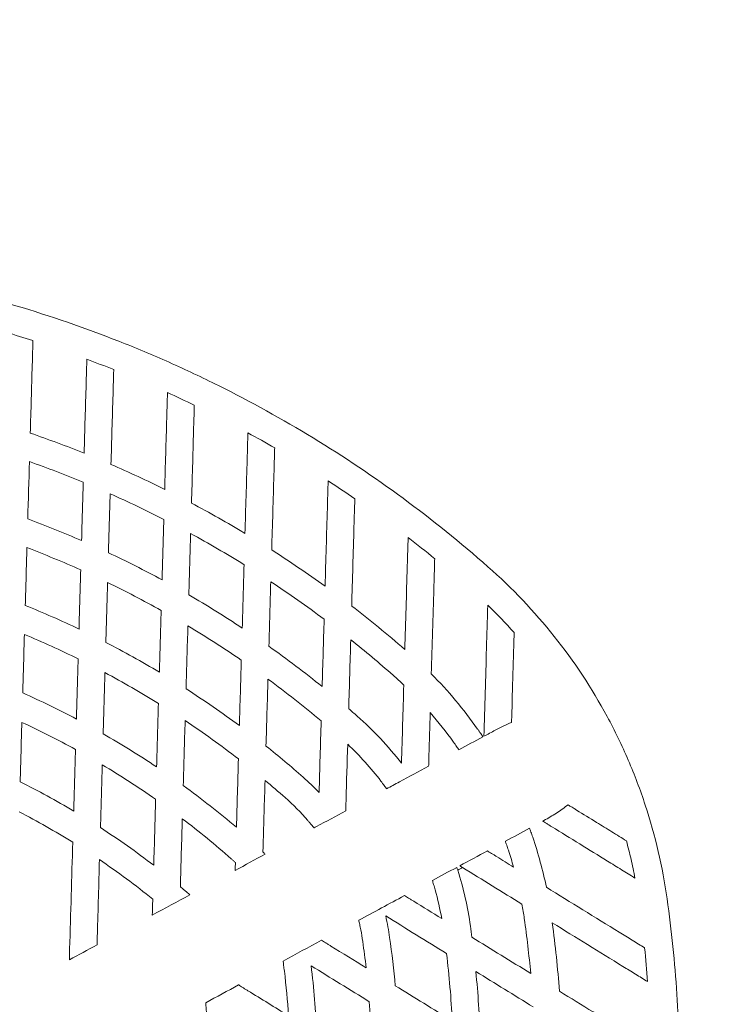
# Model space of a CAD drawing. Units: millimetres. Extents: x -1716 to 16291, y -5743 to 2964.
# Drawn here: x 8436 to 8564, y -915 to -734 of the extents above; entities that cross this region are included whole.
import ezdxf

# ---------------------------------------------------------------- set-up
doc = ezdxf.new("R2010")
doc.units = ezdxf.units.MM
doc.header["$LTSCALE"] = 0.2
doc.header["$MEASUREMENT"] = 0
doc.header["$PDMODE"] = 1
doc.linetypes.add('BORDER', pattern=[1.75, 0.5, -0.25, 0.5, -0.25, 0, -0.25])
doc.layers.add('HAGS-Dim Plan', color=7, linetype='Continuous', lineweight=100)
doc.layers.add('HAGS-EN1176 Falling Space', color=30, linetype='BORDER')
doc.layers.add('HAGS-Plan', color=7, linetype='Continuous')
doc.styles.get("Standard").update_dxf_attribs({"font": 'g13f12d.shx', "height": 300})
doc.dimstyles.new('HAGS - Dim Plan', dxfattribs={"dimtxt": 300, "dimasz": 200, "dimexe": 0.18, "dimexo": 0.0625, "dimgap": 150, "dimtad": 0, "dimlfac": 0.001, "dimrnd": 0.05, "dimzin": 1, "dimdsep": 46, "dimtxsty": 'Standard', "dimblk": 'HAGS - Dim Plan arrow', "dimcen": 0.1, "dimse1": 1, "dimse2": 1, "dimclrd": 1, "dimadec": 0, "dimazin": 0, "dimtfac": 1, "dimtofl": 0, "dimtmove": 0, "dimatfit": 3, "dimfxl": 1, "dimtolj": 1, "dimtzin": 0, "dimarcsym": 0})

# ---------------------------------------------------------------- blocks, each defined once
blk = doc.blocks.new('A$C39bf6c66')
at = {"lineweight": 0}
for points, knots in [([(9544.92, 8033.09), (9550.22, 8037.23), (9555.66, 8041.11), (9566.79, 8048.35), (9572.49, 8051.72), (9584.15, 8057.95), (9590.11, 8060.82), (9602.3, 8066.03), (9608.52, 8068.39), (9616.47, 8071.01), (9618.07, 8071.51), (9621.28, 8072.49), (9622.89, 8072.97), (9627.74, 8074.33), (9630.98, 8075.17), (9640.72, 8077.46), (9647.25, 8078.7), (9660.37, 8080.61), (9666.97, 8081.28), (9680.24, 8082.05), (9686.91, 8082.15), (9695.29, 8081.92), (9696.97, 8081.85), (9700.32, 8081.68), (9702, 8081.58), (9707.01, 8081.21), (9710.34, 8080.9), (9720.27, 8079.75), (9726.83, 8078.7), (9739.82, 8076.03), (9746.26, 8074.42), (9759, 8070.64), (9765.32, 8068.47), (9773.13, 8065.39), (9774.69, 8064.76), (9777.78, 8063.46), (9779.32, 8062.8), (9783.91, 8060.76), (9786.92, 8059.33), (9795.86, 8054.88), (9801.67, 8051.66), (9812.99, 8044.75), (9818.5, 8041.05), (9829.21, 8033.16), (9834.42, 8028.96), (9839.46, 8024.52)], [0, 0, 0, 0, 0.0198297, 0.0198297, 0.0396594, 0.0396594, 0.0594891, 0.0594891, 0.0793188, 0.0793188, 0.0842762, 0.0842762, 0.0892336, 0.0892336, 0.0991485, 0.0991485, 0.1189782, 0.1189782, 0.1388079, 0.1388079, 0.1586376, 0.1586376, 0.163595, 0.163595, 0.1685524, 0.1685524, 0.1784673, 0.1784673, 0.198297, 0.198297, 0.2181267, 0.2181267, 0.2379564, 0.2379564, 0.2429138, 0.2429138, 0.2478712, 0.2478712, 0.2577861, 0.2577861, 0.2776158, 0.2776158, 0.2974455, 0.2974455, 0.3172752, 0.3172752, 0.3172752, 0.3172752]), ([(9755.67, 8061.63), (9755.7, 8062.42), (9755.72, 8063.19), (9755.75, 8064.31), (9755.76, 8064.68), (9755.78, 8065.41), (9755.79, 8065.77), (9755.8, 8066.11)], [0, 0, 0, 0, 0.002328376, 0.002328376, 0.003492564, 0.003492564, 0.004656752, 0.004656752, 0.004656752, 0.004656752]), ([(9765.71, 8062.69), (9765.7, 8062.34), (9765.69, 8061.97), (9765.67, 8061.23), (9765.66, 8060.86), (9765.63, 8060.1), (9765.62, 8059.71), (9765.6, 8058.93), (9765.59, 8058.54), (9765.58, 8058.14)], [0.002995926, 0.002995926, 0.002995926, 0.002995926, 0.004173899, 0.004173899, 0.005351871, 0.005351871, 0.006529843, 0.006529843, 0.007707815, 0.007707815, 0.007707815, 0.007707815]), ([(9770.52, 8056.19), (9770.55, 8056.99), (9770.57, 8057.78), (9770.6, 8058.93), (9770.61, 8059.31), (9770.63, 8060.06), (9770.65, 8060.42), (9770.66, 8060.78)], [0, 0, 0, 0, 0.002378782, 0.002378782, 0.003568173, 0.003568173, 0.004757564, 0.004757564, 0.004757564, 0.004757564]), ([(9780.54, 8056.56), (9780.53, 8056.19), (9780.52, 8055.82), (9780.49, 8055.06), (9780.48, 8054.67), (9780.46, 8053.89), (9780.45, 8053.5), (9780.42, 8052.69), (9780.41, 8052.29), (9780.4, 8051.88)], [0.003351315, 0.003351315, 0.003351315, 0.003351315, 0.004558984, 0.004558984, 0.005766653, 0.005766653, 0.006974322, 0.006974322, 0.008181991, 0.008181991, 0.008181991, 0.008181991]), ([(9785.33, 8049.51), (9785.36, 8050.33), (9785.38, 8051.14), (9785.42, 8052.33), (9785.43, 8052.72), (9785.45, 8053.49), (9785.46, 8053.87), (9785.47, 8054.23)], [0, 0, 0, 0, 0.00244465, 0.00244465, 0.003666975, 0.003666975, 0.0048893, 0.0048893, 0.0048893, 0.0048893]), ([(9795.33, 8049.15), (9795.31, 8048.39), (9795.28, 8047.6), (9795.24, 8045.98), (9795.21, 8045.15), (9795.19, 8044.3)], [0.003761983, 0.003761983, 0.003761983, 0.003761983, 0.00625592, 0.00625592, 0.008749856, 0.008749856, 0.008749856, 0.008749856]), ([(9800.11, 8041.46), (9800.13, 8042.32), (9800.16, 8043.15), (9800.19, 8044.38), (9800.2, 8044.79), (9800.23, 8045.59), (9800.24, 8045.99), (9800.25, 8046.37)], [0, 0, 0, 0, 0.002531252, 0.002531252, 0.003796878, 0.003796878, 0.005062504, 0.005062504, 0.005062504, 0.005062504]), ([(9810.08, 8040.32), (9810.05, 8039.53), (9810.03, 8038.71), (9809.99, 8037.44), (9809.98, 8037.01), (9809.96, 8036.14), (9809.94, 8035.7), (9809.93, 8035.26)], [0.004230073, 0.004230073, 0.004230073, 0.004230073, 0.006827113, 0.006827113, 0.008125633, 0.008125633, 0.009424153, 0.009424153, 0.009424153, 0.009424153]), ([(9814.83, 8031.89), (9814.86, 8032.78), (9814.89, 8033.66), (9814.92, 8034.95), (9814.94, 8035.37), (9814.96, 8036.21), (9814.97, 8036.63), (9814.98, 8037.03)], [0, 0, 0, 0, 0.002642409, 0.002642409, 0.003963613, 0.003963613, 0.005284817, 0.005284817, 0.005284817, 0.005284817]), ([(9824.78, 8029.89), (9824.76, 8029.05), (9824.73, 8028.18), (9824.69, 8026.83), (9824.68, 8026.37), (9824.65, 8025.46), (9824.64, 8025), (9824.62, 8024.54)], [0.004763266, 0.004763266, 0.004763266, 0.004763266, 0.00749649, 0.00749649, 0.008863102, 0.008863102, 0.010229714, 0.010229714, 0.010229714, 0.010229714]), ([(9829.51, 8020.54), (9829.54, 8021.49), (9829.57, 8022.41), (9829.61, 8023.78), (9829.62, 8024.23), (9829.64, 8025.13), (9829.66, 8025.57), (9829.67, 8026)], [0, 0, 0, 0, 0.002796231, 0.002796231, 0.004194347, 0.004194347, 0.005592463, 0.005592463, 0.005592463, 0.005592463]), ([(9839.46, 8024.52), (9843.95, 8020.57), (9848, 8016.3), (9855.31, 8007.11), (9858.56, 8002.2), (9862.09, 7995.66), (9862.77, 7994.33), (9864.06, 7991.65), (9864.68, 7990.3), (9866.43, 7986.23), (9867.47, 7983.47), (9870.23, 7975.08), (9871.57, 7969.34), (9872.41, 7963.42)], [0, 0, 0, 0, 0.01760253, 0.01760253, 0.03520507, 0.03520507, 0.0396057, 0.0396057, 0.04400634, 0.04400634, 0.0528076, 0.0528076, 0.07041014, 0.07041014, 0.07041014, 0.07041014]), ([(9839.43, 8017.47), (9839.4, 8016.53), (9839.37, 8015.56), (9839.33, 8014.06), (9839.31, 8013.55), (9839.28, 8012.54), (9839.27, 8012.03), (9839.25, 8011.52)], [0.005442088, 0.005442088, 0.005442088, 0.005442088, 0.008478712, 0.008478712, 0.009997025, 0.009997025, 0.011515337, 0.011515337, 0.011515337, 0.011515337]), ([(9844.09, 8005.95), (9844.12, 8007.05), (9844.16, 8008.15), (9844.22, 8010.3), (9844.25, 8011.36), (9844.28, 8012.4)], [0, 0, 0, 0, 0.003282064, 0.003282064, 0.006564129, 0.006564129, 0.006564129, 0.006564129]), ([(9843.8, 7995.92), (9843.8, 7996.03), (9843.81, 7996.15), (9843.82, 7996.42), (9843.82, 7996.58), (9843.83, 7996.9), (9843.83, 7997.08), (9843.84, 7997.43), (9843.85, 7997.61), (9843.86, 7997.79)], [0, 0, 0, 0, 0.000536898, 0.000536898, 0.001073797, 0.001073797, 0.001610695, 0.001610695, 0.002147594, 0.002147594, 0.002147594, 0.002147594]), ([(9823.57, 7988.36), (9822.35, 7989.94), (9821.05, 7991.46), (9818.33, 7994.36), (9816.9, 7995.75), (9815.4, 7997.06)], [0.00238011, 0.00238011, 0.00238011, 0.00238011, 0.00835898, 0.00835898, 0.01433785, 0.01433785, 0.01433785, 0.01433785]), ([(9838.54, 7993.25), (9838.49, 7993.32), (9838.43, 7993.41), (9838.29, 7993.62), (9838.21, 7993.73), (9838.04, 7993.98), (9837.95, 7994.12), (9837.76, 7994.39), (9837.66, 7994.53), (9837.56, 7994.67)], [0, 0, 0, 0, 0.000518527, 0.000518527, 0.001037055, 0.001037055, 0.001555582, 0.001555582, 0.00207411, 0.00207411, 0.00207411, 0.00207411]), ([(9838.78, 7995.33), (9838.78, 7995.14), (9838.77, 7994.95), (9838.76, 7994.58), (9838.75, 7994.4), (9838.74, 7994.05), (9838.74, 7993.89), (9838.73, 7993.59), (9838.73, 7993.46), (9838.72, 7993.35)], [0, 0, 0, 0, 0.000565337, 0.000565337, 0.001130673, 0.001130673, 0.00169601, 0.00169601, 0.002261346, 0.002261346, 0.002261346, 0.002261346]), ([(9833.12, 7992.28), (9833.23, 7992.14), (9833.32, 7992), (9833.52, 7991.73), (9833.61, 7991.59), (9833.78, 7991.35), (9833.86, 7991.23), (9834.01, 7991.03), (9834.07, 7990.94), (9834.12, 7990.86)], [0, 0, 0, 0, 0.000518914, 0.000518914, 0.001037829, 0.001037829, 0.001556743, 0.001556743, 0.002075658, 0.002075658, 0.002075658, 0.002075658]), ([(9813.67, 7991.87), (9814.78, 7990.82), (9815.84, 7989.73), (9817.88, 7987.47), (9818.86, 7986.3), (9819.78, 7985.09)], [0.002136208, 0.002136208, 0.002136208, 0.002136208, 0.006707031, 0.006707031, 0.011277854, 0.011277854, 0.011277854, 0.011277854]), ([(9828.56, 7987.87), (9828.56, 7987.98), (9828.57, 7988.11), (9828.58, 7988.4), (9828.58, 7988.57), (9828.59, 7988.92), (9828.6, 7989.1), (9828.61, 7989.47), (9828.61, 7989.66), (9828.62, 7989.85)], [0, 0, 0, 0, 0.000568153, 0.000568153, 0.001136306, 0.001136306, 0.001704459, 0.001704459, 0.002272612, 0.002272612, 0.002272612, 0.002272612]), ([(9820.83, 7983.68), (9821.61, 7984.1), (9822.39, 7984.52), (9823.17, 7984.94), (9824.97, 7985.91), (9826.76, 7986.88), (9828.56, 7987.85)], [-0.002660143, -0.002660143, -0.002660143, -0.002660143, 0, 0, 0, 0.006131003, 0.006131003, 0.006131003, 0.006131003]), ([(9819.78, 7985.09), (9819.89, 7984.95), (9820, 7984.81), (9820.2, 7984.54), (9820.3, 7984.41), (9820.48, 7984.17), (9820.56, 7984.06), (9820.71, 7983.85), (9820.77, 7983.77), (9820.82, 7983.69)], [0, 0, 0, 0, 0.000520739, 0.000520739, 0.001041478, 0.001041478, 0.001562217, 0.001562217, 0.002082956, 0.002082956, 0.002082956, 0.002082956]), ([(9813.31, 7979.64), (9813.32, 7979.75), (9813.32, 7979.89), (9813.33, 7980.18), (9813.34, 7980.35), (9813.35, 7980.7), (9813.35, 7980.88), (9813.36, 7981.25), (9813.37, 7981.44), (9813.37, 7981.63)], [0, 0, 0, 0, 0.000568263, 0.000568263, 0.001136525, 0.001136525, 0.001704788, 0.001704788, 0.00227305, 0.00227305, 0.00227305, 0.00227305]), ([(9807.48, 7976.48), (9807.63, 7976.56), (9807.78, 7976.64), (9807.92, 7976.72), (9809.72, 7977.69), (9811.52, 7978.66), (9813.31, 7979.63)], [-0.00051173, -0.00051173, -0.00051173, -0.00051173, 0, 0, 0, 0.006130635, 0.006130635, 0.006130635, 0.006130635]), ([(9849.76, 7977.86), (9850.54, 7978.28), (9851.3, 7978.73), (9852.78, 7979.68), (9853.5, 7980.19), (9854.19, 7980.73)], [0.000264366, 0.000264366, 0.000264366, 0.000264366, 0.002903075, 0.002903075, 0.005541783, 0.005541783, 0.005541783, 0.005541783]), ([(9855.77, 7979.75), (9855.62, 7979.85), (9855.48, 7979.94), (9855.19, 7980.11), (9855.05, 7980.2), (9854.79, 7980.36), (9854.66, 7980.44), (9854.43, 7980.58), (9854.33, 7980.64), (9854.25, 7980.69)], [0, 0, 0, 0, 0.000513679, 0.000513679, 0.001027357, 0.001027357, 0.001541036, 0.001541036, 0.002054715, 0.002054715, 0.002054715, 0.002054715]), ([(9806.35, 7977.84), (9806.46, 7977.71), (9806.57, 7977.58), (9806.79, 7977.32), (9806.9, 7977.19), (9807.09, 7976.96), (9807.18, 7976.84), (9807.34, 7976.65), (9807.41, 7976.56), (9807.47, 7976.49)], [0, 0, 0, 0, 0.000524605, 0.000524605, 0.001049211, 0.001049211, 0.001573816, 0.001573816, 0.002098421, 0.002098421, 0.002098421, 0.002098421]), ([(9849.54, 7977.73), (9849.63, 7977.67), (9849.74, 7977.6), (9849.99, 7977.44), (9850.14, 7977.36), (9850.43, 7977.17), (9850.59, 7977.08), (9850.9, 7976.88), (9851.07, 7976.78), (9851.23, 7976.68)], [0, 0, 0, 0, 0.000568141, 0.000568141, 0.001136281, 0.001136281, 0.001704422, 0.001704422, 0.002272562, 0.002272562, 0.002272562, 0.002272562]), ([(9864.93, 7974.11), (9864.05, 7974.65), (9863.15, 7975.2), (9861.77, 7976.05), (9861.31, 7976.34), (9860.37, 7976.92), (9859.9, 7977.21), (9859.43, 7977.5)], [0.005859031, 0.005859031, 0.005859031, 0.005859031, 0.0091413, 0.0091413, 0.010782435, 0.010782435, 0.012423569, 0.012423569, 0.012423569, 0.012423569]), ([(9847.69, 7974.77), (9847.63, 7974.94), (9847.58, 7975.1), (9847.47, 7975.42), (9847.41, 7975.58), (9847.31, 7975.86), (9847.26, 7976), (9847.18, 7976.23), (9847.14, 7976.33), (9847.11, 7976.42)], [0, 0, 0, 0, 0.000521235, 0.000521235, 0.00104247, 0.00104247, 0.001563705, 0.001563705, 0.002084939, 0.002084939, 0.002084939, 0.002084939]), ([(9842.66, 7974.02), (9842.69, 7973.93), (9842.73, 7973.83), (9842.81, 7973.6), (9842.86, 7973.46), (9842.96, 7973.17), (9843.01, 7973.02), (9843.12, 7972.7), (9843.17, 7972.53), (9843.22, 7972.37)], [0, 0, 0, 0, 0.000522027, 0.000522027, 0.001044054, 0.001044054, 0.001566081, 0.001566081, 0.002088108, 0.002088108, 0.002088108, 0.002088108]), ([(9864.93, 7974.11), (9865.23, 7972.98), (9865.51, 7971.85), (9866.04, 7969.56), (9866.28, 7968.42), (9866.5, 7967.26)], [0.014899463, 0.014899463, 0.014899463, 0.014899463, 0.01839782, 0.01839782, 0.021896176, 0.021896176, 0.021896176, 0.021896176]), ([(9798.09, 7972.08), (9798.09, 7972.29), (9798.1, 7972.5), (9798.11, 7972.95), (9798.12, 7973.18), (9798.13, 7973.41)], [0, 0, 0, 0, 0.000687576, 0.000687576, 0.001375151, 0.001375151, 0.001375151, 0.001375151]), ([(9798.48, 7971.65), (9798.43, 7971.7), (9798.38, 7971.77), (9798.24, 7971.91), (9798.17, 7972), (9798.09, 7972.08)], [0, 0, 0, 0, 0.0004293273, 0.0004293273, 0.0008586547, 0.0008586547, 0.0008586547, 0.0008586547]), ([(9841.06, 7971.2), (9840.9, 7971.3), (9840.74, 7971.4), (9840.43, 7971.6), (9840.27, 7971.69), (9839.97, 7971.88), (9839.83, 7971.96), (9839.58, 7972.12), (9839.47, 7972.19), (9839.37, 7972.25)], [0, 0, 0, 0, 0.000565475, 0.000565475, 0.001130949, 0.001130949, 0.001696424, 0.001696424, 0.002261899, 0.002261899, 0.002261899, 0.002261899]), ([(9861.43, 7970.39), (9862.3, 7969.85), (9863.16, 7969.32), (9864.43, 7968.54), (9864.85, 7968.28), (9865.68, 7967.77), (9866.1, 7967.51), (9866.5, 7967.26)], [0, 0, 0, 0, 0.003040188, 0.003040188, 0.004560281, 0.004560281, 0.006080375, 0.006080375, 0.006080375, 0.006080375]), ([(9793.03, 7970.1), (9793.02, 7969.82), (9793.01, 7969.55), (9793, 7969.18), (9793, 7969.07), (9792.99, 7968.86), (9792.99, 7968.77), (9792.99, 7968.68)], [0, 0, 0, 0, 0.000852679, 0.000852679, 0.001279019, 0.001279019, 0.001705359, 0.001705359, 0.001705359, 0.001705359]), ([(9836.25, 7958.4), (9836, 7960.15), (9835.68, 7961.89), (9834.9, 7965.32), (9834.43, 7967.02), (9833.9, 7968.71)], [0, 0, 0, 0, 0.0052909, 0.0052909, 0.01058181, 0.01058181, 0.01058181, 0.01058181]), ([(9829.26, 7966.79), (9829.28, 7966.71), (9829.32, 7966.6), (9829.39, 7966.36), (9829.43, 7966.22), (9829.52, 7965.93), (9829.57, 7965.77), (9829.66, 7965.44), (9829.71, 7965.27), (9829.75, 7965.1)], [0, 0, 0, 0, 0.00052557, 0.00052557, 0.00105114, 0.00105114, 0.00157671, 0.00157671, 0.00210228, 0.00210228, 0.00210228, 0.00210228]), ([(9784.64, 7964.18), (9784.57, 7964.25), (9784.48, 7964.32), (9784.28, 7964.5), (9784.16, 7964.6), (9783.92, 7964.81), (9783.78, 7964.92), (9783.52, 7965.15), (9783.38, 7965.26), (9783.24, 7965.38)], [0, 0, 0, 0, 0.000545685, 0.000545685, 0.001091369, 0.001091369, 0.001637054, 0.001637054, 0.002182738, 0.002182738, 0.002182738, 0.002182738]), ([(9872.41, 7963.42), (9873.23, 7957.58), (9873.83, 7951.74), (9874.57, 7940.09), (9874.72, 7934.27), (9874.51, 7916.85), (9873.5, 7905.28), (9871.13, 7890.87), (9870.6, 7887.99), (9869.72, 7883.67), (9869.41, 7882.23), (9868.77, 7879.36), (9868.43, 7877.92), (9866.68, 7870.75), (9865.07, 7865.11), (9859.63, 7848.45), (9855.18, 7837.68), (9847.29, 7822.06), (9844.46, 7816.94), (9840.66, 7810.64), (9839.89, 7809.39), (9838.31, 7806.9), (9837.51, 7805.66), (9835.08, 7801.96), (9833.42, 7799.54), (9824.9, 7787.61), (9817.42, 7778.67), (9805.24, 7766.14), (9801.01, 7762.12), (9794.42, 7756.31), (9792.19, 7754.41), (9787.63, 7750.68), (9785.3, 7748.86), (9773.55, 7739.98), (9763.71, 7733.69), (9753.47, 7728.16)], [0, 0, 0, 0, 0.0174099, 0.0174099, 0.0348198, 0.0348198, 0.0696396, 0.0696396, 0.0783445, 0.0783445, 0.082697, 0.082697, 0.0870495, 0.0870495, 0.1044593, 0.1044593, 0.1392791, 0.1392791, 0.156689, 0.156689, 0.1610415, 0.1610415, 0.165394, 0.165394, 0.1740989, 0.1740989, 0.2089187, 0.2089187, 0.2263286, 0.2263286, 0.2350335, 0.2350335, 0.2437385, 0.2437385, 0.2785583, 0.2785583, 0.2785583, 0.2785583]), ([(9825.82, 7962.98), (9825.65, 7963.08), (9825.49, 7963.18), (9825.18, 7963.38), (9825.02, 7963.47), (9824.73, 7963.66), (9824.59, 7963.74), (9824.33, 7963.9), (9824.22, 7963.97), (9824.12, 7964.03)], [0, 0, 0, 0, 0.000565606, 0.000565606, 0.001131212, 0.001131212, 0.001696818, 0.001696818, 0.002262424, 0.002262424, 0.002262424, 0.002262424]), ([(9777.8, 7962.45), (9777.79, 7962.26), (9777.79, 7962.07), (9777.78, 7961.7), (9777.77, 7961.52), (9777.76, 7961.17), (9777.76, 7961), (9777.75, 7960.71), (9777.75, 7960.57), (9777.74, 7960.46)], [0, 0, 0, 0, 0.000565978, 0.000565978, 0.001131957, 0.001131957, 0.001697935, 0.001697935, 0.002263913, 0.002263913, 0.002263913, 0.002263913]), ([(9815.71, 7959.49), (9815.73, 7959.4), (9815.76, 7959.29), (9815.82, 7959.04), (9815.85, 7958.89), (9815.91, 7958.59), (9815.95, 7958.42), (9816.02, 7958.09), (9816.05, 7957.91), (9816.09, 7957.74)], [0, 0, 0, 0, 0.000533507, 0.000533507, 0.001067014, 0.001067014, 0.001600522, 0.001600522, 0.002134029, 0.002134029, 0.002134029, 0.002134029]), ([(9767.58, 7954.98), (9767.58, 7955.09), (9767.59, 7955.22), (9767.59, 7955.52), (9767.6, 7955.68), (9767.61, 7956.03), (9767.61, 7956.22), (9767.63, 7956.59), (9767.63, 7956.78), (9767.64, 7956.97)], [0, 0, 0, 0, 0.000568915, 0.000568915, 0.001137829, 0.001137829, 0.001706744, 0.001706744, 0.002275659, 0.002275659, 0.002275659, 0.002275659]), ([(9810.57, 7954.76), (9810.41, 7954.86), (9810.25, 7954.96), (9809.93, 7955.16), (9809.78, 7955.25), (9809.48, 7955.44), (9809.34, 7955.52), (9809.09, 7955.68), (9808.97, 7955.75), (9808.88, 7955.81)], [0, 0, 0, 0, 0.000565773, 0.000565773, 0.001131545, 0.001131545, 0.001697318, 0.001697318, 0.00226309, 0.00226309, 0.00226309, 0.00226309]), ([(9868.27, 7954.42), (9867.53, 7954.88), (9866.78, 7955.34), (9865.6, 7956.07), (9865.21, 7956.31), (9864.42, 7956.8), (9864.02, 7957.05), (9863.62, 7957.29)], [0.004957709, 0.004957709, 0.004957709, 0.004957709, 0.007746118, 0.007746118, 0.009140322, 0.009140322, 0.010534527, 0.010534527, 0.010534527, 0.010534527]), ([(9762.55, 7954.23), (9762.55, 7954.04), (9762.54, 7953.85), (9762.53, 7953.48), (9762.53, 7953.29), (9762.52, 7952.94), (9762.51, 7952.78), (9762.5, 7952.48), (9762.5, 7952.35), (9762.5, 7952.24)], [0, 0, 0, 0, 0.000566297, 0.000566297, 0.001132593, 0.001132593, 0.00169889, 0.00169889, 0.002265186, 0.002265186, 0.002265186, 0.002265186]), ([(9801.8, 7951.99), (9801.81, 7951.89), (9801.83, 7951.78), (9801.86, 7951.51), (9801.88, 7951.36), (9801.92, 7951.04), (9801.94, 7950.87), (9801.98, 7950.52), (9802.01, 7950.34), (9802.03, 7950.16)], [0, 0, 0, 0, 0.000545632, 0.000545632, 0.001091263, 0.001091263, 0.001636895, 0.001636895, 0.002182526, 0.002182526, 0.002182526, 0.002182526]), ([(9864.27, 7951.01), (9865.06, 7950.53), (9865.83, 7950.05), (9866.97, 7949.35), (9867.35, 7949.12), (9868.09, 7948.66), (9868.46, 7948.43), (9868.82, 7948.21)], [0, 0, 0, 0, 0.002739704, 0.002739704, 0.004109557, 0.004109557, 0.005479409, 0.005479409, 0.005479409, 0.005479409]), ([(9795.32, 7946.54), (9795.16, 7946.64), (9795, 7946.74), (9794.68, 7946.94), (9794.53, 7947.03), (9794.23, 7947.22), (9794.09, 7947.3), (9793.84, 7947.46), (9793.72, 7947.53), (9793.63, 7947.59)], [0, 0, 0, 0, 0.00056599, 0.00056599, 0.00113198, 0.00113198, 0.00169797, 0.00169797, 0.002263961, 0.002263961, 0.002263961, 0.002263961]), ([(9787.56, 7944.32), (9787.57, 7944.22), (9787.58, 7944.1), (9787.61, 7943.83), (9787.62, 7943.67), (9787.65, 7943.35), (9787.66, 7943.17), (9787.69, 7942.81), (9787.71, 7942.63), (9787.72, 7942.44)], [0, 0, 0, 0, 0.000552903, 0.000552903, 0.001105805, 0.001105805, 0.001658708, 0.001658708, 0.002211611, 0.002211611, 0.002211611, 0.002211611])]:
    blk.add_open_spline(points, degree=3, knots=knots, dxfattribs=at)
for points in [[(9750.85, 8067.64), (9752.5, 8067.15), (9754.16, 8066.64), (9755.8, 8066.11)], [(9765.71, 8062.69), (9767.37, 8062.07), (9769.01, 8061.43), (9770.66, 8060.78)], [(9755.31, 8049.1), (9755.43, 8053.28), (9755.55, 8057.45), (9755.67, 8061.63)], [(9765.58, 8058.14), (9765.45, 8053.89), (9765.33, 8049.64), (9765.21, 8045.4)], [(9770.15, 8043.33), (9770.27, 8047.62), (9770.4, 8051.9), (9770.52, 8056.19)], [(9780.54, 8056.56), (9782.19, 8055.8), (9783.84, 8055.03), (9785.47, 8054.23)], [(9780.4, 8051.88), (9780.27, 8047.5), (9780.15, 8043.13), (9780.02, 8038.75)], [(9765.21, 8045.4), (9761.95, 8046.71), (9758.65, 8047.94), (9755.31, 8049.1)], [(9784.95, 8036.22), (9785.08, 8040.65), (9785.21, 8045.08), (9785.33, 8049.51)], [(9795.33, 8049.15), (9796.98, 8048.24), (9798.62, 8047.32), (9800.25, 8046.37)], [(9754.85, 8033.33), (9754.95, 8036.84), (9755.06, 8040.34), (9755.16, 8043.85)], [(9755.16, 8043.85), (9758.5, 8042.67), (9761.79, 8041.41), (9765.05, 8040.06)], [(9780.02, 8038.75), (9776.78, 8040.36), (9773.49, 8041.88), (9770.15, 8043.33)], [(9795.19, 8044.3), (9795.05, 8039.76), (9794.92, 8035.21), (9794.79, 8030.66)], [(9799.7, 8027.61), (9799.84, 8032.23), (9799.97, 8036.85), (9800.11, 8041.46)], [(9765.05, 8040.06), (9764.95, 8036.48), (9764.84, 8032.9), (9764.74, 8029.33)], [(9810.08, 8040.32), (9811.73, 8039.25), (9813.36, 8038.15), (9814.98, 8037.03)], [(9769.68, 8027.09), (9769.78, 8030.71), (9769.89, 8034.32), (9769.99, 8037.94)], [(9769.99, 8037.94), (9773.33, 8036.45), (9776.62, 8034.88), (9779.86, 8033.23)], [(9794.79, 8030.66), (9791.57, 8032.6), (9788.29, 8034.45), (9784.95, 8036.22)], [(9809.93, 8035.26), (9809.79, 8030.49), (9809.65, 8025.72), (9809.51, 8020.94)], [(9764.74, 8029.33), (9761.48, 8030.75), (9758.18, 8032.08), (9754.85, 8033.33)], [(9779.86, 8033.23), (9779.75, 8029.52), (9779.64, 8025.81), (9779.54, 8022.1)], [(9814.41, 8017.29), (9814.55, 8022.16), (9814.69, 8027.02), (9814.83, 8031.89)], [(9784.46, 8019.34), (9784.57, 8023.11), (9784.68, 8026.87), (9784.79, 8030.63)], [(9784.79, 8030.63), (9788.12, 8028.81), (9791.4, 8026.9), (9794.62, 8024.9)], [(9824.78, 8029.89), (9826.43, 8028.62), (9828.06, 8027.32), (9829.67, 8026)], [(9754.39, 8017.41), (9754.49, 8020.95), (9754.59, 8024.5), (9754.7, 8028.04)], [(9754.7, 8028.04), (9758.03, 8026.76), (9761.33, 8025.39), (9764.58, 8023.93)], [(9779.54, 8022.1), (9776.3, 8023.86), (9773.01, 8025.52), (9769.68, 8027.09)], [(9809.51, 8020.94), (9806.31, 8023.26), (9803.04, 8025.48), (9799.7, 8027.61)], [(9794.62, 8024.9), (9794.51, 8021.02), (9794.4, 8017.13), (9794.28, 8013.24)], [(9764.58, 8023.93), (9764.48, 8020.3), (9764.37, 8016.68), (9764.27, 8013.05)], [(9824.62, 8024.54), (9824.48, 8019.46), (9824.33, 8014.39), (9824.18, 8009.31)], [(9769.2, 8010.6), (9769.3, 8014.28), (9769.41, 8017.95), (9769.52, 8021.62)], [(9769.52, 8021.62), (9772.85, 8020.01), (9776.14, 8018.29), (9779.37, 8016.49)], [(9799.19, 8009.88), (9799.3, 8013.84), (9799.42, 8017.8), (9799.53, 8021.76)], [(9799.53, 8021.76), (9802.87, 8019.56), (9806.14, 8017.26), (9809.34, 8014.87)], [(9794.28, 8013.24), (9791.07, 8015.37), (9787.79, 8017.41), (9784.46, 8019.34)], [(9829.05, 8004.8), (9829.21, 8010.05), (9829.36, 8015.3), (9829.51, 8020.54)], [(9764.27, 8013.05), (9761.02, 8014.6), (9757.73, 8016.06), (9754.39, 8017.41)], [(9839.43, 8017.47), (9841.11, 8015.84), (9842.73, 8014.15), (9844.28, 8012.4)], [(9779.37, 8016.49), (9779.26, 8012.7), (9779.15, 8008.91), (9779.04, 8005.12)], [(9824.18, 8009.31), (9821, 8012.07), (9817.75, 8014.73), (9814.41, 8017.29)], [(9809.34, 8014.87), (9809.22, 8010.74), (9809.1, 8006.61), (9808.98, 8002.48)], [(9753.92, 8001.31), (9754.02, 8004.9), (9754.13, 8008.48), (9754.23, 8012.07)], [(9754.23, 8012.07), (9757.57, 8010.67), (9760.86, 8009.17), (9764.11, 8007.57)], [(9783.95, 8002.07), (9784.07, 8005.93), (9784.18, 8009.78), (9784.29, 8013.64)], [(9784.29, 8013.64), (9787.63, 8011.63), (9790.9, 8009.53), (9794.11, 8007.33)], [(9779.04, 8005.12), (9775.82, 8007.05), (9772.54, 8008.88), (9769.2, 8010.6)], [(9813.86, 7998.41), (9813.98, 8002.63), (9814.11, 8006.86), (9814.23, 8011.09)], [(9814.23, 8011.09), (9816.87, 8008.98), (9819.47, 8006.81), (9822.01, 8004.57)], [(9839.25, 8011.52), (9839.1, 8006.12), (9838.94, 8000.73), (9838.78, 7995.33)], [(9808.98, 8002.48), (9805.79, 8005.05), (9802.53, 8007.52), (9799.19, 8009.88)], [(9764.11, 8007.57), (9764, 8003.88), (9763.89, 8000.2), (9763.78, 7996.51)], [(9794.11, 8007.33), (9793.99, 8003.32), (9793.88, 7999.31), (9793.76, 7995.29)], [(9768.71, 7993.79), (9768.82, 7997.54), (9768.93, 8001.29), (9769.03, 8005.04)], [(9769.03, 8005.04), (9772.38, 8003.26), (9775.66, 8001.37), (9778.87, 7999.37)], [(9837.56, 7994.67), (9835.01, 7998.28), (9832.16, 8001.68), (9829.05, 8004.8)], [(9843.86, 7997.79), (9843.93, 8000.51), (9844.01, 8003.23), (9844.09, 8005.95)], [(9798.65, 7991.53), (9798.77, 7995.64), (9798.89, 7999.74), (9799.01, 8003.85)], [(9799.01, 8003.85), (9802.35, 8001.39), (9805.62, 7998.83), (9808.79, 7996.16)], [(9822.01, 8004.57), (9822.68, 8003.98), (9823.34, 8003.37), (9823.99, 8002.76)], [(9763.78, 7996.51), (9760.55, 7998.22), (9757.26, 7999.82), (9753.92, 8001.31)], [(9793.76, 7995.29), (9790.57, 7997.66), (9787.3, 7999.92), (9783.95, 8002.07)], [(9823.99, 8002.76), (9823.85, 7997.96), (9823.71, 7993.16), (9823.57, 7988.36)], [(9778.87, 7999.37), (9778.76, 7995.48), (9778.65, 7991.58), (9778.53, 7987.69)], [(9815.4, 7997.06), (9814.89, 7997.51), (9814.38, 7997.96), (9813.86, 7998.41)], [(9828.62, 7989.85), (9828.69, 7992.47), (9828.77, 7995.08), (9828.85, 7997.69)], [(9828.85, 7997.69), (9830.36, 7995.95), (9831.78, 7994.15), (9833.12, 7992.28)], [(9753.44, 7984.95), (9753.55, 7988.6), (9753.66, 7992.25), (9753.76, 7995.89)], [(9753.76, 7995.89), (9757.11, 7994.35), (9760.39, 7992.69), (9763.62, 7990.92)], [(9783.44, 7984.27), (9783.55, 7988.25), (9783.67, 7992.23), (9783.78, 7996.21)], [(9783.78, 7996.21), (9787.13, 7993.97), (9790.4, 7991.62), (9793.58, 7989.16)], [(9808.79, 7996.16), (9808.67, 7991.77), (9808.54, 7987.39), (9808.41, 7983.01)], [(9843.8, 7995.89), (9842.78, 7995.46), (9841.79, 7994.98), (9840.81, 7994.46)], [(9843.8, 7995.89), (9843.8, 7995.9), (9843.8, 7995.91), (9843.8, 7995.92)], [(9778.53, 7987.69), (9775.33, 7989.84), (9772.06, 7991.87), (9768.71, 7993.79)], [(9838.72, 7993.33), (9839.42, 7993.71), (9840.12, 7994.08), (9840.81, 7994.46)], [(9838.55, 7993.24), (9837.07, 7992.44), (9835.6, 7991.65), (9834.12, 7990.85)], [(9838.55, 7993.24), (9838.54, 7993.24), (9838.54, 7993.24), (9838.54, 7993.25)], [(9763.62, 7990.92), (9763.51, 7987.14), (9763.4, 7983.36), (9763.29, 7979.59)], [(9805.48, 7985.81), (9803.25, 7987.78), (9800.97, 7989.68), (9798.65, 7991.53)], [(9813.37, 7981.63), (9813.47, 7985.05), (9813.57, 7988.46), (9813.67, 7991.87)], [(9834.12, 7990.86), (9834.12, 7990.86), (9834.12, 7990.85), (9834.12, 7990.85)], [(9793.58, 7989.16), (9793.46, 7984.97), (9793.34, 7980.78), (9793.22, 7976.59)], [(9768.21, 7976.53), (9768.32, 7980.39), (9768.43, 7984.24), (9768.54, 7988.1)], [(9768.54, 7988.1), (9771.89, 7986.1), (9775.17, 7983.98), (9778.36, 7981.74)], [(9763.29, 7979.59), (9760.08, 7981.5), (9756.8, 7983.29), (9753.44, 7984.95)], [(9798.13, 7973.41), (9798.24, 7977.35), (9798.36, 7981.29), (9798.47, 7985.23)], [(9798.47, 7985.23), (9799.72, 7984.19), (9800.95, 7983.14), (9802.18, 7982.06)], [(9808.41, 7983.01), (9807.47, 7983.98), (9806.5, 7984.92), (9805.48, 7985.81)], [(9793.22, 7976.59), (9790.05, 7979.27), (9786.79, 7981.83), (9783.44, 7984.27)], [(9820.82, 7983.69), (9820.83, 7983.69), (9820.83, 7983.69), (9820.83, 7983.68)], [(9778.36, 7981.74), (9778.24, 7977.7), (9778.13, 7973.65), (9778.01, 7969.6)], [(9802.18, 7982.06), (9803.66, 7980.75), (9805.06, 7979.34), (9806.35, 7977.84)], [(9753.28, 7979.43), (9756.63, 7977.7), (9759.91, 7975.84), (9763.12, 7973.84)], [(9854.25, 7980.69), (9854.23, 7980.71), (9854.21, 7980.72), (9854.19, 7980.73)], [(9859.43, 7977.5), (9858.21, 7978.25), (9856.99, 7979), (9855.77, 7979.75)], [(9782.9, 7965.67), (9783.02, 7969.84), (9783.14, 7974), (9783.26, 7978.17)], [(9783.26, 7978.17), (9786.34, 7975.83), (9789.34, 7973.37), (9792.26, 7970.81)], [(9849.76, 7977.86), (9849.68, 7977.82), (9849.6, 7977.78), (9849.52, 7977.73)], [(9778.01, 7969.6), (9774.82, 7972.05), (9771.55, 7974.36), (9768.21, 7976.53)], [(9807.47, 7976.49), (9807.47, 7976.49), (9807.47, 7976.48), (9807.48, 7976.48)], [(9842.66, 7974.03), (9844.14, 7974.83), (9845.62, 7975.63), (9847.11, 7976.43)], [(9847.11, 7976.42), (9847.11, 7976.42), (9847.11, 7976.43), (9847.11, 7976.43)], [(9851.23, 7976.68), (9854.63, 7974.58), (9858.03, 7972.49), (9861.43, 7970.39)], [(9842.66, 7974.03), (9842.66, 7974.03), (9842.66, 7974.02), (9842.66, 7974.02)], [(9850.21, 7965.56), (9849.56, 7968.68), (9848.72, 7971.76), (9847.69, 7974.77)], [(9763.12, 7973.84), (9762.93, 7967.3), (9762.74, 7960.77), (9762.55, 7954.23)], [(9839.36, 7972.25), (9837.66, 7971.34), (9835.97, 7970.43), (9834.28, 7969.51)], [(9843.22, 7972.37), (9843.56, 7971.35), (9843.87, 7970.33), (9844.16, 7969.29)], [(9767.64, 7956.97), (9767.77, 7961.53), (9767.9, 7966.09), (9768.03, 7970.65)], [(9768.03, 7970.65), (9771.38, 7968.37), (9774.65, 7965.95), (9777.83, 7963.37)], [(9792.26, 7970.81), (9792.39, 7970.69), (9792.52, 7970.57), (9792.65, 7970.46)], [(9792.65, 7970.46), (9792.78, 7970.34), (9792.9, 7970.22), (9793.03, 7970.1)], [(9792.99, 7968.67), (9794.82, 7969.66), (9796.66, 7970.65), (9798.49, 7971.64)], [(9798.49, 7971.64), (9798.49, 7971.64), (9798.49, 7971.64), (9798.48, 7971.65)], [(9844.16, 7969.29), (9843.13, 7969.93), (9842.1, 7970.57), (9841.06, 7971.2)], [(9829.25, 7966.81), (9830.75, 7967.61), (9832.24, 7968.42), (9833.73, 7969.22)], [(9833.9, 7968.71), (9833.85, 7968.86), (9833.79, 7969.03), (9833.73, 7969.22)], [(9834.8, 7969.19), (9834.5, 7969.03), (9834.2, 7968.87), (9833.9, 7968.71)], [(9834.8, 7969.19), (9838.44, 7966.95), (9842.08, 7964.7), (9845.72, 7962.45)], [(9829.25, 7966.81), (9829.25, 7966.8), (9829.26, 7966.8), (9829.26, 7966.79)], [(9783.24, 7965.38), (9783.12, 7965.48), (9783.01, 7965.57), (9782.9, 7965.67)], [(9829.75, 7965.1), (9830.24, 7963.36), (9830.64, 7961.59), (9830.96, 7959.81)], [(9863.62, 7957.29), (9859.15, 7960.05), (9854.68, 7962.8), (9850.21, 7965.56)], [(9777.74, 7960.45), (9780.04, 7961.69), (9782.35, 7962.93), (9784.65, 7964.17)], [(9777.83, 7963.37), (9777.82, 7963.06), (9777.81, 7962.76), (9777.8, 7962.45)], [(9784.65, 7964.17), (9784.65, 7964.18), (9784.65, 7964.18), (9784.64, 7964.18)], [(9824.11, 7964.03), (9821.31, 7962.52), (9818.51, 7961.01), (9815.71, 7959.5)], [(9830.96, 7959.81), (9829.24, 7960.87), (9827.53, 7961.93), (9825.82, 7962.98)], [(9845.72, 7962.45), (9845.88, 7961.57), (9846.02, 7960.69), (9846.15, 7959.8)], [(9815.71, 7959.5), (9815.71, 7959.5), (9815.71, 7959.5), (9815.71, 7959.49)], [(9820.66, 7960.29), (9824.39, 7957.99), (9828.12, 7955.69), (9831.86, 7953.38)], [(9821.39, 7956.3), (9821.2, 7957.64), (9820.96, 7958.97), (9820.66, 7960.29)], [(9846.15, 7959.8), (9846.62, 7956.45), (9847.01, 7953.09), (9847.32, 7949.72)], [(9816.09, 7957.74), (9816.22, 7957.03), (9816.34, 7956.32), (9816.44, 7955.6)], [(9836.52, 7956.38), (9836.43, 7957.06), (9836.34, 7957.73), (9836.25, 7958.4)], [(9852.6, 7946.46), (9852.3, 7950.66), (9851.86, 7954.84), (9851.3, 7959.01)], [(9851.3, 7959.01), (9855.63, 7956.35), (9859.95, 7953.68), (9864.27, 7951.01)], [(9808.86, 7955.82), (9806.51, 7954.55), (9804.15, 7953.28), (9801.8, 7952)], [(9822.42, 7947.45), (9822.15, 7950.41), (9821.81, 7953.36), (9821.39, 7956.3)], [(9847.32, 7949.72), (9843.72, 7951.94), (9840.12, 7954.16), (9836.52, 7956.38)], [(9762.5, 7952.22), (9764.19, 7953.14), (9765.88, 7954.05), (9767.58, 7954.96)], [(9817.06, 7950.76), (9814.9, 7952.09), (9812.73, 7953.43), (9810.57, 7954.76)], [(9816.44, 7955.6), (9816.67, 7953.99), (9816.88, 7952.38), (9817.06, 7950.76)], [(9868.27, 7954.42), (9868.48, 7952.35), (9868.67, 7950.28), (9868.82, 7948.21)], [(9831.86, 7953.38), (9832.34, 7949.26), (9832.69, 7945.13), (9832.91, 7940.99)], [(9801.8, 7952), (9801.8, 7952), (9801.8, 7952), (9801.8, 7951.99)], [(9807.99, 7938.73), (9807.8, 7942.87), (9807.45, 7947), (9806.95, 7951.12)], [(9806.95, 7951.12), (9810.52, 7948.92), (9814.08, 7946.72), (9817.65, 7944.52)], [(9802.03, 7950.16), (9802.36, 7947.42), (9802.61, 7944.68), (9802.8, 7941.93)], [(9838.05, 7937.81), (9837.91, 7941.91), (9837.64, 7945.99), (9837.24, 7950.06)], [(9837.24, 7950.06), (9840.76, 7947.89), (9844.27, 7945.73), (9847.79, 7943.56)], [(9793.62, 7947.6), (9791.6, 7946.51), (9789.58, 7945.42), (9787.56, 7944.33)], [(9832.91, 7940.99), (9829.41, 7943.14), (9825.92, 7945.3), (9822.42, 7947.45)], [(9802.8, 7941.93), (9800.31, 7943.47), (9797.82, 7945.01), (9795.32, 7946.54)], [(9865.03, 7938.8), (9860.89, 7941.35), (9856.75, 7943.91), (9852.6, 7946.46)], [(9787.56, 7944.33), (9787.56, 7944.33), (9787.56, 7944.32), (9787.56, 7944.32)], [(9817.65, 7944.52), (9817.96, 7940.5), (9818.13, 7936.48), (9818.16, 7932.46)]]:
    blk.add_open_spline(points, degree=3, dxfattribs=at)
for points, weights in [([(9838.72, 7993.33), (9838.72, 7993.34), (9838.72, 7993.34), (9838.72, 7993.35)], [1, 0.999999561328, 0.999999561328, 1]), ([(9828.56, 7987.87), (9828.56, 7987.86), (9828.56, 7987.86), (9828.56, 7987.85)], [1, 0.999999567748, 0.999999567748, 1]), ([(9813.31, 7979.64), (9813.31, 7979.64), (9813.31, 7979.63), (9813.31, 7979.63)], [1, 0.999999579152, 0.999999579152, 1]), ([(9849.54, 7977.73), (9849.53, 7977.73), (9849.53, 7977.73), (9849.52, 7977.73)], [1, 0.999999560007, 0.999999560007, 1]), ([(9839.36, 7972.25), (9839.36, 7972.25), (9839.37, 7972.25), (9839.37, 7972.25)], [1, 0.99999956623, 0.99999956623, 1]), ([(9792.99, 7968.67), (9792.99, 7968.67), (9792.99, 7968.68), (9792.99, 7968.68)], [1, 0.999999598942, 0.999999598942, 1]), ([(9834.8, 7969.19), (9834.64, 7969.29), (9834.47, 7969.4), (9834.28, 7969.51)], [1, 0.999117487642, 0.999117487642, 1]), ([(9824.11, 7964.03), (9824.12, 7964.03), (9824.12, 7964.03), (9824.12, 7964.03)], [1, 0.999999577244, 0.999999577244, 1]), ([(9777.74, 7960.45), (9777.74, 7960.45), (9777.74, 7960.46), (9777.74, 7960.46)], [1, 0.999999618903, 0.999999618903, 1]), ([(9808.86, 7955.82), (9808.87, 7955.81), (9808.87, 7955.81), (9808.88, 7955.81)], [1, 0.999999590918, 0.999999590918, 1]), ([(9767.58, 7954.98), (9767.58, 7954.97), (9767.58, 7954.97), (9767.58, 7954.96)], [1, 0.999999635824, 0.999999635824, 1]), ([(9762.5, 7952.22), (9762.5, 7952.23), (9762.5, 7952.23), (9762.5, 7952.24)], [1, 0.999999645734, 0.999999645734, 1]), ([(9793.62, 7947.6), (9793.62, 7947.59), (9793.62, 7947.59), (9793.63, 7947.59)], [1, 0.999999608325, 0.999999608325, 1])]:
    blk.add_rational_spline(points, weights, degree=3, dxfattribs=at)
blk = doc.blocks.new('HAGS - Dim Plan arrow')
at = {"color": 1, "lineweight": 0}
blk.add_lwpolyline([(0, 0, 0, 0.35, 0), (-1, 0, 0.015, 0.015, 0)], format="xyseb", dxfattribs=at)
blk = doc.blocks.new('*D23')
at = {"layer": 'Defpoints', "color": 0, "transparency": 16777216}
for p in [(13148.69, 806.94, 1093.5), (-212.24, 652.59, 1093.5), (13148.69, -3425.75)]:
    blk.add_point(p, dxfattribs=at)
at = {"layer": 'HAGS-Dim Plan', "color": 1, "lineweight": -2, "transparency": 16777216}
for p, q in [((-12.24, -3425.75), (5431.06, -3425.75)), ((12948.69, -3425.75), (7852.8, -3425.75))]:
    blk.add_line(p, q, dxfattribs=at)
at = {"layer": 'HAGS-Dim Plan', "color": 1, "lineweight": -2, "transparency": 16777216, "xscale": 200, "yscale": 200, "zscale": 200, "rotation": 180}
blk.add_blockref('HAGS - Dim Plan arrow', (-212.24, -3425.75), dxfattribs=at)
at = {"layer": 'HAGS-Dim Plan', "color": 1, "lineweight": -2, "transparency": 16777216, "xscale": 200, "yscale": 200, "zscale": 200}
blk.add_blockref('HAGS - Dim Plan arrow', (13148.69, -3425.75), dxfattribs=at)
at = {"layer": 'HAGS-Dim Plan', "color": 0, "transparency": 16777216, "insert": (6641.93, -3425.75), "char_height": 300, "attachment_point": 5}
blk.add_mtext('\\A1;{\\H2x;13.35m}', dxfattribs=at)
blk = doc.blocks.new('*D24')
at = {"layer": 'Defpoints', "color": 0, "transparency": 16777216}
for p in [(14639.29, 804.26), (-1716.4, 672.4), (14639.29, -4146)]:
    blk.add_point(p, dxfattribs=at)
at = {"layer": 'HAGS-Dim Plan', "color": 1, "lineweight": -2, "transparency": 16777216}
for p, q in [((-1516.4, -4146), (5431.06, -4146)), ((14439.29, -4146), (7852.8, -4146))]:
    blk.add_line(p, q, dxfattribs=at)
at = {"layer": 'HAGS-Dim Plan', "color": 1, "lineweight": -2, "transparency": 16777216, "xscale": 200, "yscale": 200, "zscale": 200, "rotation": 180}
blk.add_blockref('HAGS - Dim Plan arrow', (-1716.4, -4146), dxfattribs=at)
at = {"layer": 'HAGS-Dim Plan', "color": 1, "lineweight": -2, "transparency": 16777216, "xscale": 200, "yscale": 200, "zscale": 200}
blk.add_blockref('HAGS - Dim Plan arrow', (14639.29, -4146), dxfattribs=at)
at = {"layer": 'HAGS-Dim Plan', "color": 0, "transparency": 16777216, "insert": (6641.93, -4146), "char_height": 300, "attachment_point": 5}
blk.add_mtext('\\A1;{\\H2x;16.35m}', dxfattribs=at)
blk = doc.blocks.new('*D29')
at = {"layer": 'Defpoints', "color": 0, "transparency": 16777216}
for p in [(7090.66, 1466.67, 1093.5), (8365.52, -1151.64, 279), (15244.49, -1151.64)]:
    blk.add_point(p, dxfattribs=at)
at = {"layer": 'HAGS-Dim Plan', "color": 1, "lineweight": -2, "transparency": 16777216}
for p, q in [((15244.49, 1666.67), (15244.49, 1866.67)), ((15244.49, -1351.64), (15244.49, -1551.64))]:
    blk.add_line(p, q, dxfattribs=at)
at = {"layer": 'HAGS-Dim Plan', "color": 1, "lineweight": -2, "transparency": 16777216, "xscale": 200, "yscale": 200, "zscale": 200}
for p, rotation in [((15244.49, 1466.67), 270), ((15244.49, -1151.64), 90)]:
    blk.add_blockref('HAGS - Dim Plan arrow', p, dxfattribs=dict(at, rotation=rotation))
at = {"layer": 'HAGS-Dim Plan', "color": 0, "transparency": 16777216, "insert": (15244.49, 50.54), "char_height": 300, "attachment_point": 5, "rotation": 90}
blk.add_mtext('\\A1;{\\H2x;2.60m}', dxfattribs=at)
blk = doc.blocks.new('*D30')
at = {"layer": 'Defpoints', "color": 0, "transparency": 16777216}
for p in [(6420.02, 2963.54), (6580, -2651.34, 0.59), (15980.36, -2651.34)]:
    blk.add_point(p, dxfattribs=at)
at = {"layer": 'HAGS-Dim Plan', "color": 1, "lineweight": -2, "transparency": 16777216}
for p, q in [((15980.36, 2763.54), (15980.36, 1144.64)), ((15980.36, -2451.34), (15980.36, -977.1))]:
    blk.add_line(p, q, dxfattribs=at)
at = {"layer": 'HAGS-Dim Plan', "color": 1, "lineweight": -2, "transparency": 16777216, "xscale": 200, "yscale": 200, "zscale": 200}
for p, rotation in [((15980.36, 2963.54), 90), ((15980.36, -2651.34), 270)]:
    blk.add_blockref('HAGS - Dim Plan arrow', p, dxfattribs=dict(at, rotation=rotation))
at = {"layer": 'HAGS-Dim Plan', "color": 0, "transparency": 16777216, "insert": (15980.36, 83.77), "char_height": 300, "attachment_point": 5, "rotation": 90}
blk.add_mtext('\\A1;{\\H2x;5.60m}', dxfattribs=at)

msp = doc.modelspace()

# ---------------------------------------------------------------- linework, layer by layer
at = {"layer": 'HAGS-EN1176 Falling Space'}
msp.add_lwpolyline([(4814.83, -2651.344), (8345.163, -2651.344, 0.421667), (10057.34, -910.029), (12674.086, -1355.943, 0.387226), (14413.359, -240.866), (14587.027, 407.27, 0.4142136), (13502.418, 2285.867), (12212.907, 2631.391, 0.042055), (11959.393, 2676.931), (10271.824, 2835.483, 0.0016026), (10262.248, 2836.352), (8857.694, 2959.237), (7089.387, 2963.536), (5750.658, 2963.541), (4038.174, 2883.985)], format="xyb", dxfattribs=at)

# ---------------------------------------------------------------- block references
at = {"layer": 'HAGS-Plan'}
msp.add_blockref('A$C39bf6c66', (-1317.327, -8859.062, 280.572), dxfattribs=at)

# ---------------------------------------------------------------- dimensions: what is measured, and where the dimension line sits
at = {"layer": 'HAGS-Dim Plan'}
for base, p1, p2, picture, middle in [((15980.359, -2651.344), (6420.023, 2963.539), (6579.996, -2651.344, 0.586), '*D30', (15980.359, 83.77)), ((15244.491, -1151.64), (7090.658, 1466.673, 1093.5), (8365.517, -1151.64, 279), '*D29', (15244.491, 50.536))]:
    dim = msp.add_linear_dim(base=base, p1=p1, p2=p2, angle=90, text='{\\H2x;<>}', dimstyle='HAGS - Dim Plan', override={"dimpost": 'm'}, dxfattribs=at)
    dim.commit()
    dim.dimension.update_dxf_attribs({"geometry": picture, "text_midpoint": middle, "dimtype": 160})
for base, p1, p2, picture, middle in [((13148.692, -3425.75), (-212.236, 652.591, 1093.5), (13148.692, 806.942, 1093.5), '*D23', (6641.931, -3425.75)), ((14639.292, -4146.004), (-1716.404, 672.402), (14639.292, 804.264), '*D24', (6641.931, -4146.004))]:
    dim = msp.add_linear_dim(base=base, p1=p1, p2=p2, text='{\\H2x;<>}', dimstyle='HAGS - Dim Plan', override={"dimpost": 'm'}, dxfattribs=at)
    dim.commit()
    dim.dimension.update_dxf_attribs({"geometry": picture, "text_midpoint": middle, "dimtype": 160})

doc.saveas('drawing.dxf')
